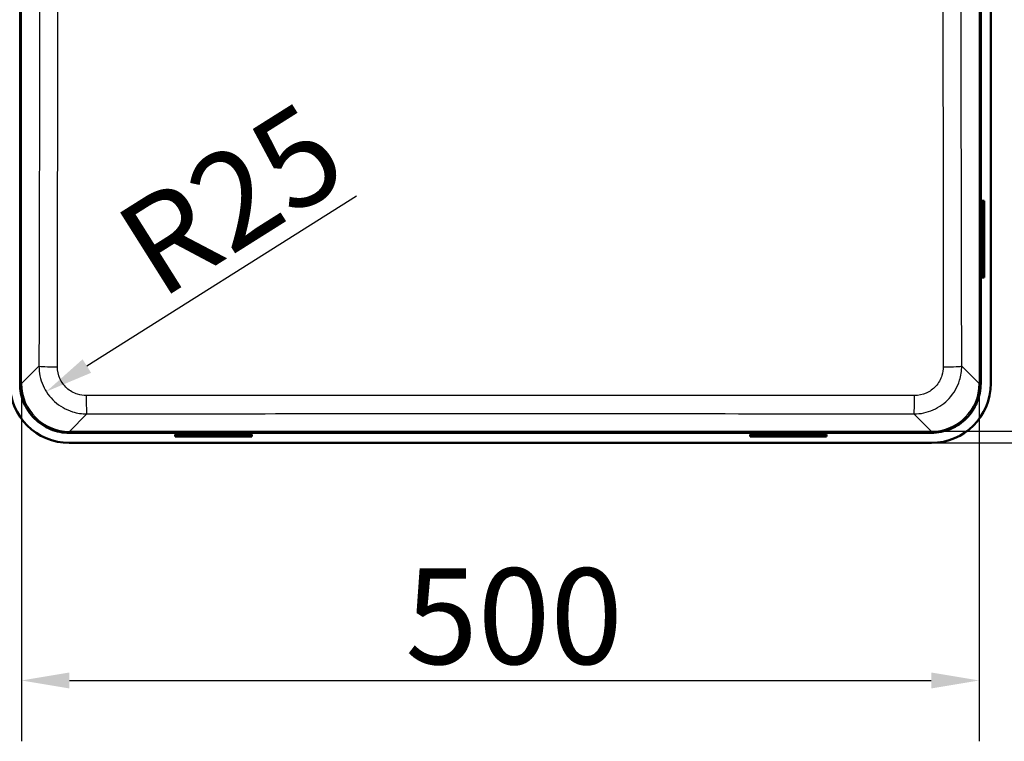
# Paper-space layout 'DT_5' of a CAD drawing. Units: millimetres. Extents: x 0 to 2100, y 0 to 2970.
# Drawn here: x 405 to 919, y 1416 to 1793 of the extents above; entities that cross this region are included whole.
import ezdxf

# ---------------------------------------------------------------- set-up
doc = ezdxf.new("R2010")
doc.units = ezdxf.units.MM
doc.header["$LTSCALE"] = 10
for name, color, linetype, lineweight in [('Dimensions(ISO)', 7, 'Continuous', 25), ('Visible Edges(ISO)', 7, 'Continuous', 50), ('Visible Tangent Edges(ISO)', 7, 'Continuous', 25)]:
    doc.layers.add(name, color=color, linetype=linetype, lineweight=lineweight)
doc.styles.add('Text_5.0mm', font='arial.ttf', dxfattribs={"width": 0.9})
doc.dimstyles.new('KS-STANDARD', dxfattribs={"dimscale": 10, "dimtxt": 5, "dimasz": 2.5, "dimexe": 3.175, "dimexo": 0, "dimgap": 0.8, "dimtad": 1, "dimdec": 1, "dimrnd": 1e-08, "dimtxsty": 'Text_5.0mm', "dimcen": 0.09, "dimdle": 10, "dimclrd": 7, "dimclre": 7, "dimclrt": 7, "dimadec": 0, "dimazin": 2, "dimtfac": 0.5, "dimtdec": 4, "dimtmove": 0, "dimatfit": 3, "dimfxl": 1, "dimtolj": 1, "dimlwd": 25, "dimlwe": 25, "dimarcsym": 0})

# ---------------------------------------------------------------- blocks, each defined once
blk = doc.blocks.new('*D5')
at = {"layer": 'Defpoints', "color": 0, "linetype": 'Continuous', "transparency": 16777216}
for p in [(881.16, 1977.94), (881.16, 1578.07), (1036.91, 1578.07)]:
    blk.add_point(p, dxfattribs=at)
at = {"layer": 'Dimensions(ISO)', "color": 7, "linetype": 'Continuous', "lineweight": 25, "transparency": 16777216}
for p, q in [((881.16, 1977.94), (1068.66, 1977.94)), ((1036.91, 1952.94), (1036.91, 1603.07)), ((881.16, 1578.07), (1068.66, 1578.07))]:
    blk.add_line(p, q, dxfattribs=at)
at = {"layer": 'Dimensions(ISO)', "color": 7, "linetype": 'Continuous', "transparency": 16777216}
for points in [[(1032.74, 1952.94), (1041.07, 1952.94), (1036.91, 1977.94)], [(1032.74, 1603.07), (1041.07, 1603.07), (1036.91, 1578.07)]]:
    blk.add_solid(points, dxfattribs=at)
at = {"layer": 'Dimensions(ISO)', "color": 7, "linetype": 'Continuous', "lineweight": 25, "transparency": 16777216, "insert": (1003.38, 1727.46), "char_height": 50, "attachment_point": 4, "rotation": 90, "style": 'Text_5.0mm'}
blk.add_mtext('\\A1;400', dxfattribs=at)
blk = doc.blocks.new('*D6')
at = {"layer": 'Defpoints', "color": 0, "linetype": 'Continuous', "transparency": 16777216}
for p in [(881.19, 1984), (881.19, 1572), (1155.05, 1572)]:
    blk.add_point(p, dxfattribs=at)
at = {"layer": 'Dimensions(ISO)', "color": 7, "linetype": 'Continuous', "lineweight": 25, "transparency": 16777216}
for p, q in [((881.19, 1984), (1186.8, 1984)), ((1155.05, 1959), (1155.05, 1597)), ((881.19, 1572), (1186.8, 1572))]:
    blk.add_line(p, q, dxfattribs=at)
at = {"layer": 'Dimensions(ISO)', "color": 7, "linetype": 'Continuous', "transparency": 16777216}
for points in [[(1150.89, 1959), (1159.22, 1959), (1155.05, 1984)], [(1150.89, 1597), (1159.22, 1597), (1155.05, 1572)]]:
    blk.add_solid(points, dxfattribs=at)
at = {"layer": 'Dimensions(ISO)', "color": 7, "linetype": 'Continuous', "lineweight": 25, "transparency": 16777216, "insert": (1121.95, 1727.61), "char_height": 50, "attachment_point": 4, "rotation": 90, "style": 'Text_5.0mm'}
blk.add_mtext('\\A1;412', dxfattribs=at)
blk = doc.blocks.new('*D7')
at = {"layer": 'Defpoints', "color": 0, "linetype": 'Continuous', "transparency": 16777216}
for p in [(440.31, 1612.11), (419.19, 1598.81)]:
    blk.add_point(p, dxfattribs=at)
at = {"layer": 'Dimensions(ISO)', "color": 7, "linetype": 'Continuous', "lineweight": 25, "transparency": 16777216}
blk.add_line((581.15, 1700.8), (440.35, 1612.13), dxfattribs=at)
at = {"layer": 'Dimensions(ISO)', "color": 7, "linetype": 'Continuous', "transparency": 16777216}
blk.add_solid([(438.13, 1615.66), (442.57, 1608.61), (419.19, 1598.81)], dxfattribs=at)
at = {"layer": 'Dimensions(ISO)', "color": 7, "linetype": 'Continuous', "lineweight": 25, "transparency": 16777216, "insert": (465.23, 1667.43), "char_height": 50, "attachment_point": 4, "rotation": 32.2001, "style": 'Text_5.0mm'}
blk.add_mtext('\\A1;R25', dxfattribs=at)
blk = doc.blocks.new('*D8')
at = {"layer": 'Defpoints', "color": 0, "linetype": 'Continuous', "transparency": 16777216}
for p in [(406.26, 1603.03), (906.13, 1603.03), (906.13, 1448.06)]:
    blk.add_point(p, dxfattribs=at)
at = {"layer": 'Dimensions(ISO)', "color": 7, "linetype": 'Continuous', "lineweight": 25, "transparency": 16777216}
for p, q in [((406.26, 1603.03), (406.26, 1416.31)), ((906.13, 1603.03), (906.13, 1416.31)), ((431.26, 1448.06), (881.13, 1448.06))]:
    blk.add_line(p, q, dxfattribs=at)
at = {"layer": 'Dimensions(ISO)', "color": 7, "linetype": 'Continuous', "transparency": 16777216}
for points in [[(431.26, 1452.23), (431.26, 1443.9), (406.26, 1448.06)], [(881.13, 1452.23), (881.13, 1443.9), (906.13, 1448.06)]]:
    blk.add_solid(points, dxfattribs=at)
at = {"layer": 'Dimensions(ISO)', "color": 7, "linetype": 'Continuous', "lineweight": 25, "transparency": 16777216, "insert": (606.56, 1481.59), "char_height": 50, "attachment_point": 4, "style": 'Text_5.0mm'}
blk.add_mtext('\\A1;500', dxfattribs=at)

psp = doc.layouts.new('DT_5')

# ---------------------------------------------------------------- linework, layer by layer
at = {"layer": 'Visible Edges(ISO)'}
for p, q in [((405.461, 1952.971), (405.461, 1603.032)), ((906.928, 1603.032), (906.928, 1952.971)), ((912.195, 1953.002), (912.195, 1603.002)), ((907.731, 1698.317), (908.004, 1698.317)), ((908.803, 1698.317), (908.004, 1698.317)), ((908.004, 1698.317), (908.004, 1658.317)), ((908.803, 1698.317), (908.803, 1658.317)), ((908.004, 1658.317), (907.731, 1658.317)), ((908.803, 1658.317), (908.004, 1658.317)), ((431.225, 1577.268), (881.164, 1577.268)), ((486.51, 1576.192), (486.51, 1576.465)), ((486.51, 1575.393), (486.51, 1576.192)), ((526.51, 1576.192), (486.51, 1576.192)), ((526.51, 1575.393), (486.51, 1575.393)), ((526.51, 1576.465), (526.51, 1576.192)), ((526.51, 1575.393), (526.51, 1576.192)), ((786.51, 1576.192), (786.51, 1576.465)), ((786.51, 1575.393), (786.51, 1576.192)), ((826.51, 1576.192), (786.51, 1576.192)), ((826.51, 1575.393), (786.51, 1575.393)), ((826.51, 1576.465), (826.51, 1576.192)), ((826.51, 1575.393), (826.51, 1576.192)), ((881.195, 1572.002), (431.195, 1572.002))]:
    psp.add_line(p, q, dxfattribs=at)
for centre, radius, start, end in [((908.851, 1690.317), 1.6, 131.479, 228.521), ((908.851, 1666.317), 1.6, 131.479, 228.521), ((431.195, 1603.002), 31, 180, 270), ((881.195, 1603.002), 31, 270, 0), ((494.51, 1575.345), 1.6, 41.479, 138.521), ((518.51, 1575.345), 1.6, 41.479, 138.521), ((794.51, 1575.345), 1.6, 41.479, 138.521), ((818.51, 1575.345), 1.6, 41.479, 138.521)]:
    psp.add_arc(centre, radius, start, end, dxfattribs=at)
for centre, major_axis in [((907.795, 1690.317), (0, 1.2)), ((907.795, 1666.317), (0, 1.2)), ((494.51, 1576.402), (1.2, 0)), ((518.51, 1576.402), (1.2, 0)), ((794.51, 1576.402), (1.2, 0)), ((818.51, 1576.402), (1.2, 0))]:
    psp.add_ellipse(centre, major_axis=major_axis, ratio=0.052336, start_param=3.0953569, end_param=6.3294211, dxfattribs=at)
for points in [[(405.461, 1603.032), (405.461, 1601.302), (405.635, 1599.576), (406.325, 1596.186), (406.84, 1594.53), (408.828, 1589.855), (410.728, 1587.057), (415.496, 1582.345), (418.319, 1580.477), (424.532, 1577.925), (427.862, 1577.268), (431.225, 1577.268)], [(881.164, 1577.268), (882.895, 1577.268), (884.62, 1577.442), (888.01, 1578.132), (889.666, 1578.647), (894.341, 1580.635), (897.139, 1582.535), (901.851, 1587.303), (903.719, 1590.127), (906.272, 1596.339), (906.928, 1599.669), (906.928, 1603.032)]]:
    psp.add_open_spline(points, degree=3, knots=[-4.0581561, -4.0581561, -4.0581561, -4.0581561, -3.5390727, -3.5390727, -3.0202399, -3.0202399, -2.0149578, -2.0149578, -1.0088136, -1.0088136, 0, 0, 0, 0], dxfattribs=at)
at = {"layer": 'Visible Tangent Edges(ISO)'}
for p, q in [((406.259, 1603.032), (406.259, 1952.971)), ((906.13, 1952.971), (906.13, 1603.032)), ((415.356, 1612.128), (406.259, 1603.032)), ((906.13, 1603.032), (897.034, 1612.128)), ((406.259, 1603.032), (405.461, 1603.032)), ((906.13, 1603.032), (906.928, 1603.032)), ((431.225, 1578.066), (440.314, 1587.156)), ((872.075, 1587.156), (881.164, 1578.066)), ((431.225, 1578.066), (431.225, 1577.268)), ((881.164, 1578.066), (431.225, 1578.066)), ((881.164, 1578.066), (881.164, 1577.268))]:
    psp.add_line(p, q, dxfattribs=at)
for centre, major_axis, ratio, start_param, end_param in [((425.342, 1612.128), (-10, 0.021), 0.0402303, 0.0524023, 1.5372879), ((887.047, 1612.128), (10, 0.021), 0.0402303, 4.7458974, 6.230783), ((431.297, 1603.104), (-17.731, -17.731), 0.9969815, 5.4991567, 7.0672139), ((881.092, 1603.104), (17.731, -17.731), 0.9969815, 5.4991567, 7.0672139), ((440.314, 1597.142), (0.016, -10), 0.0312883, 4.7543754, 6.2307998), ((872.075, 1597.142), (-0.016, -10), 0.0312883, 0.0523855, 1.5288099)]:
    psp.add_ellipse(centre, major_axis=major_axis, ratio=ratio, start_param=start_param, end_param=end_param, dxfattribs=at)
for points, knots in [([(415.711, 1888.002), (415.711, 1862.404), (415.698, 1836.807), (415.653, 1785.102), (415.62, 1758.994), (415.518, 1692.628), (415.441, 1652.375), (415.356, 1612.128)], [-27.5975839, -27.5975839, -27.5975839, -27.5975839, -19.9183515, -19.9183515, -12.0838371, -12.0838371, 0, 0, 0, 0]), ([(425.006, 1611.727), (425.062, 1651.998), (425.105, 1692.284), (425.15, 1758.735), (425.16, 1784.886), (425.172, 1836.691), (425.173, 1862.346), (425.173, 1888.002)], [0, 0, 0, 0, 12.0838371, 12.0838371, 19.9183515, 19.9183515, 27.5975839, 27.5975839, 27.5975839, 27.5975839]), ([(887.216, 1888.002), (887.216, 1847.345), (887.22, 1806.693), (887.256, 1726.509), (887.289, 1686.97), (887.351, 1635.541), (887.367, 1623.633), (887.383, 1611.727)], [0, 0, 0, 0, 12.1693727, 12.1693727, 24.0249121, 24.0249121, 27.5975786, 27.5975786, 27.5975786, 27.5975786]), ([(897.034, 1612.128), (897.009, 1624.028), (896.984, 1635.927), (896.882, 1687.318), (896.812, 1726.815), (896.71, 1806.874), (896.679, 1847.437), (896.679, 1888.002)], [-27.5975786, -27.5975786, -27.5975786, -27.5975786, -24.0249121, -24.0249121, -12.1693727, -12.1693727, 0, 0, 0, 0]), ([(415.356, 1612.128), (415.355, 1608.659), (416.086, 1605.187), (418.887, 1598.856), (420.944, 1595.996), (426.189, 1591.212), (429.434, 1589.355), (435.31, 1587.534), (437.813, 1587.156), (440.314, 1587.156)], [0, 0, 0, 0, 0.6262103, 0.6262103, 1.2470584, 1.2470584, 1.9041476, 1.9041476, 2.3553519, 2.3553519, 2.3553519, 2.3553519]), ([(440.003, 1596.722), (438.498, 1596.72), (436.992, 1596.946), (433.459, 1598.038), (431.508, 1599.152), (428.356, 1602.027), (427.12, 1603.746), (425.44, 1607.552), (425.003, 1609.64), (425.006, 1611.727)], [-2.3553519, -2.3553519, -2.3553519, -2.3553519, -1.9041476, -1.9041476, -1.2470584, -1.2470584, -0.6262103, -0.6262103, 0, 0, 0, 0]), ([(872.075, 1587.156), (875.527, 1587.156), (878.982, 1587.882), (885.305, 1590.668), (888.17, 1592.724), (892.969, 1597.975), (894.831, 1601.228), (896.656, 1607.117), (897.034, 1609.624), (897.034, 1612.128)], [0, 0, 0, 0, 0.6228705, 0.6228705, 1.2442689, 1.2442689, 1.9033092, 1.9033092, 2.3553518, 2.3553518, 2.3553518, 2.3553518]), ([(887.383, 1611.727), (887.385, 1610.221), (887.16, 1608.713), (886.066, 1605.172), (884.948, 1603.216), (882.066, 1600.061), (880.343, 1598.826), (876.542, 1597.154), (874.464, 1596.72), (872.387, 1596.722)], [-2.3553518, -2.3553518, -2.3553518, -2.3553518, -1.9033092, -1.9033092, -1.2442689, -1.2442689, -0.6228705, -0.6228705, 0, 0, 0, 0]), ([(872.387, 1596.722), (834.807, 1596.757), (797.211, 1596.782), (725.139, 1596.81), (690.667, 1596.815), (599.144, 1596.815), (542.102, 1596.8), (470.071, 1596.749), (455.035, 1596.736), (440.003, 1596.722)], [0, 0, 0, 0, 11.2689175, 11.2689175, 21.5921894, 21.5921894, 38.6764843, 38.6764843, 43.1843789, 43.1843789, 43.1843789, 43.1843789]), ([(440.314, 1587.156), (455.333, 1587.18), (470.353, 1587.203), (542.302, 1587.304), (599.247, 1587.352), (690.606, 1587.352), (725.016, 1587.335), (796.979, 1587.269), (834.53, 1587.217), (872.075, 1587.156)], [-43.1843789, -43.1843789, -43.1843789, -43.1843789, -38.6764843, -38.6764843, -21.5921894, -21.5921894, -11.2689175, -11.2689175, 0, 0, 0, 0])]:
    psp.add_open_spline(points, degree=3, knots=knots, dxfattribs=at)

# ---------------------------------------------------------------- dimensions: what is measured, and where the dimension line sits
at = {"layer": 'Dimensions(ISO)', "color": 7, "linetype": 'Continuous', "lineweight": 25}
for base, p1, p2, angle, override, picture, middle in [((1155.053, 1572.002), (881.195, 1984.002), (881.195, 1572.002), 90, {"dimgap": 0.8, "dimdec": 1, "dimtol": 0, "dimlim": 0, "dimtp": 0, "dimtm": 0, "dimtdec": 4, "dimtofl": 0, "dimatfit": 1}, '*D6', (1155.053, 1778.002)), ((1036.905, 1578.066), (881.164, 1977.937), (881.164, 1578.066), 90, {"dimgap": 0.8, "dimdec": 0, "dimtol": 0, "dimlim": 0, "dimtp": 0, "dimtm": 0, "dimtdec": 4, "dimtofl": 0, "dimatfit": 1}, '*D5', (1036.905, 1778.002)), ((906.13, 1448.065), (406.259, 1603.032), (906.13, 1603.032), 180, {"dimgap": 0.8, "dimdec": 0, "dimtol": 0, "dimlim": 0, "dimtp": 0, "dimtm": 0, "dimtdec": 4, "dimtofl": 0, "dimatfit": 1}, '*D8', (656.195, 1448.065))]:
    dim = psp.add_linear_dim(base=base, p1=p1, p2=p2, angle=angle, dimstyle='KS-STANDARD', override=override, dxfattribs=at)
    dim.commit()
    dim.dimension.update_dxf_attribs({"geometry": picture, "text_midpoint": middle, "dimtype": 160})
dim = psp.add_radius_dim(center=(440.308, 1612.108), mpoint=(419.193, 1598.812), dimstyle='KS-STANDARD', override={"dimgap": 0.8, "dimdec": 1, "dimlfac": 1, "dimcen": 0, "dimtol": 0, "dimlim": 0, "dimtp": 0, "dimtm": 0, "dimtdec": 4, "dimtofl": 0}, dxfattribs=at)
dim.commit()
dim.dimension.update_dxf_attribs({"geometry": '*D7', "text_midpoint": (528.739, 1667.796), "dimtype": 164})

doc.saveas('drawing.dxf')
